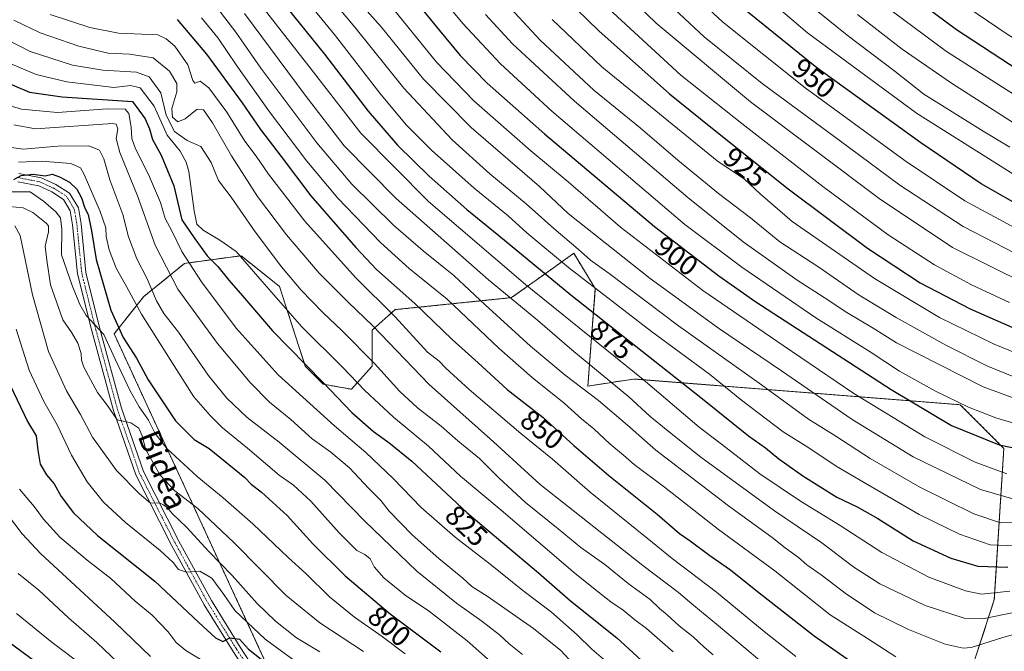
# Model space of a CAD drawing. Units: metres. Extents: x 596692 to 600119, y 4766130 to 4768493.
# Drawn here: x 597019 to 597367, y 4766351 to 4766574 of the extents above; entities that cross this region are included whole.
import ezdxf
from ezdxf.enums import TextEntityAlignment as Align

# ---------------------------------------------------------------- set-up
doc = ezdxf.new("R2010")
doc.units = ezdxf.units.M
doc.header["$MEASUREMENT"] = 0
doc.linetypes.add('TRAZO_Y_PUNTO', pattern=[1, 0.5, -0.25, 0, -0.25])
doc.linetypes.add('TRAZOS', pattern=[0.75, 0.5, -0.25])
for name, color, linetype, lineweight in [('Arbolado forestal', 92, 'TRAZOS', 0), ('Arbolado forestal CxS', 92, 'Continuous', 0), ('Curva de nivel maestra', 36, 'Continuous', 30), ('Curva de nivel normal', 36, 'Continuous', 0), ('Pastizal CxS', 92, 'Continuous', 0), ('Pista no pavimentada', 254, 'Continuous', 13), ('Pista no pavimentada Cxs', 254, 'Continuous', 0), ('Pista pavimentada eje', 135, 'TRAZO_Y_PUNTO', 0), ('Rótulo de curva de nivel directora', 19, 'Continuous', 0), ('Texto cartográfico', 19, 'Continuous', 0)]:
    doc.layers.add(name, color=color, linetype=linetype, lineweight=lineweight)
doc.styles.add('Arial', font='txt', dxfattribs={"height": 0.2})

# ---------------------------------------------------------------- blocks, each defined once
blk = doc.blocks.new('*U154')
at = {"layer": 'Arbolado forestal CxS', "color": 92, "linetype": 'Continuous', "lineweight": 0}
blk.add_polyline3d([(597352.22, 4766334.18, 852.72), (597363.65, 4766369.32, 868.66), (597367.03, 4766422.79, 899.56), (597351.6, 4766438.22, 903.76), (597265.09, 4766445.03, 878.5), (597236.35, 4766447.3, 867.64), (597229.56, 4766446.25, 864.83), (597226.28, 4766445.74, 863.45), (597220.04, 4766444.78, 860.48), (597222.68, 4766479.22, 879.79), (597215.05, 4766491.71, 883.53), (597215.05, 4766491.71, 883.53), (597204.14, 4766483.92, 873.68), (597200.61, 4766481.4, 870.86), (597193.09, 4766476.04, 865.37), (597151.96, 4766471.8, 845.6), (597143.79, 4766464.54, 839.66), (597143.79, 4766451.83, 834.62), (597136.53, 4766443.67, 827.65), (597126.55, 4766445.48, 823.94), (597120.19, 4766451.83, 823.96), (597111.12, 4766479.96, 831.25), (597101.45, 4766487.7, 830.12), (597099.91, 4766488.93, 829.84), (597097.51, 4766490.85, 829.49), (597077.54, 4766488.13, 818.59), (597063.2, 4766476.48, 806.43), (597063.02, 4766476.33, 806.27), (597059.96, 4766472.46, 804.1), (597052.67, 4766463.25, 797.46), (597113.25, 4766331.89, 770.24)], dxfattribs=at)
blk = doc.blocks.new('*U163')
at = {"layer": 'Curva de nivel normal', "color": 36, "linetype": 'Continuous', "lineweight": 0}
blk.add_polyline3d([(597136.97, 4766583, 890), (597146.98, 4766571.75, 890), (597162.01, 4766553.19, 890), (597178.82, 4766536.2, 890), (597202.97, 4766515.35, 890), (597213.11, 4766505.76, 890), (597242.02, 4766482.78, 890), (597266.25, 4766465.24, 890), (597288.51, 4766450.2, 890), (597313.37, 4766433.03, 890), (597335, 4766419.76, 890), (597358.79, 4766408.24, 890), (597372.18, 4766404.35, 890)], dxfattribs=at)
blk = doc.blocks.new('*U164')
at = {"layer": 'Curva de nivel normal', "color": 36, "linetype": 'Continuous', "lineweight": 0}
blk.add_polyline3d([(597018.18, 4766364.4, 755), (597030.75, 4766354.18, 755), (597055, 4766335.9, 755)], dxfattribs=at)
blk = doc.blocks.new('*U165')
at = {"layer": 'Curva de nivel normal', "color": 36, "linetype": 'Continuous', "lineweight": 0}
blk.add_polyline3d([(597183.88, 4766576.03, 910), (597193.45, 4766565.72, 910), (597215.36, 4766545.45, 910), (597255.34, 4766511.44, 910), (597274.96, 4766495.72, 910), (597293.99, 4766482.17, 910), (597303.49, 4766476.08, 910), (597311.51, 4766470.77, 910), (597320.83, 4766465.26, 910), (597329.1, 4766460.13, 910), (597359.75, 4766444.56, 910), (597377.96, 4766437.78, 910)], dxfattribs=at)
blk = doc.blocks.new('*U175')
at = {"layer": 'Curva de nivel normal', "color": 36, "linetype": 'Continuous', "lineweight": 0}
blk.add_polyline3d([(597017.19, 4766537.07, 815), (597024.93, 4766535.69, 815), (597052.1, 4766537.52, 815), (597053.35, 4766537.3, 815), (597053.93, 4766535.68, 815), (597053.37, 4766532.27, 815), (597054.64, 4766527.29, 815), (597060.93, 4766512, 815), (597067.17, 4766494.6, 815), (597075.22, 4766478.98, 815), (597089.14, 4766459.9, 815), (597100.73, 4766446.02, 815), (597107.62, 4766439.06, 815), (597115.12, 4766432.94, 815), (597122.61, 4766426.2, 815), (597129.21, 4766421.45, 815), (597135.88, 4766415.92, 815), (597142.59, 4766408.69, 815), (597146.84, 4766404.4, 815), (597149.85, 4766400.64, 815), (597158.02, 4766392.26, 815), (597167.35, 4766383.9, 815), (597175.87, 4766376.95, 815), (597179.09, 4766374.03, 815), (597184.49, 4766370.59, 815), (597200.85, 4766359.18, 815), (597210.52, 4766351.34, 815), (597214.89, 4766346.66, 815)], dxfattribs=at)
blk = doc.blocks.new('*U176')
at = {"layer": 'Curva de nivel normal', "color": 36, "linetype": 'Continuous', "lineweight": 0}
blk.add_polyline3d([(597121.22, 4766591.38, 885), (597137.7, 4766571.65, 885), (597155.04, 4766550.08, 885), (597172.1, 4766531.78, 885), (597185.45, 4766519.74, 885), (597198.26, 4766509.2, 885), (597207.97, 4766500.52, 885), (597216.65, 4766493.2, 885), (597220.95, 4766489.23, 885), (597227.56, 4766484.52, 885), (597252.07, 4766466.13, 885), (597281.37, 4766445.2, 885), (597298.05, 4766433.14, 885), (597307.63, 4766427.05, 885), (597319.75, 4766419.18, 885), (597337.3, 4766409.09, 885), (597356.4, 4766399.64, 885), (597365.85, 4766396.54, 885), (597375.18, 4766396.59, 885)], dxfattribs=at)
blk = doc.blocks.new('*U177')
at = {"layer": 'Curva de nivel normal', "color": 36, "linetype": 'Continuous', "lineweight": 0}
blk.add_polyline3d([(597018.84, 4766523.94, 805), (597026.98, 4766524.3, 805), (597037.32, 4766523.42, 805), (597040.73, 4766521.93, 805), (597042.14, 4766519.58, 805), (597047.79, 4766506.49, 805), (597049.69, 4766500.73, 805), (597049.89, 4766497.62, 805), (597050.88, 4766492.94, 805), (597053.43, 4766486.43, 805), (597057.19, 4766479.74, 805), (597062.29, 4766470.18, 805), (597072.45, 4766454.14, 805), (597080.85, 4766441.04, 805), (597086.64, 4766434.36, 805), (597090.92, 4766430.02, 805), (597099.77, 4766422.86, 805), (597110.96, 4766413.38, 805), (597116, 4766409.76, 805), (597122.18, 4766404.19, 805), (597132.15, 4766392.94, 805), (597138.47, 4766386.73, 805), (597141.19, 4766385.28, 805), (597143.12, 4766383.8, 805), (597144.56, 4766380.98, 805), (597147.99, 4766377.08, 805), (597155.49, 4766370.92, 805), (597164.04, 4766365.13, 805), (597177.42, 4766354.85, 805), (597194.81, 4766339.35, 805)], dxfattribs=at)
blk = doc.blocks.new('*U178')
at = {"layer": 'Curva de nivel normal', "color": 36, "linetype": 'Continuous', "lineweight": 0}
blk.add_polyline3d([(597019.28, 4766408.39, 770), (597024.44, 4766402.28, 770), (597027.72, 4766397.74, 770), (597033.5, 4766391.41, 770), (597043.14, 4766383.3, 770), (597051.56, 4766376.78, 770), (597060.07, 4766368.78, 770), (597066.15, 4766363.91, 770), (597071.78, 4766357.99, 770), (597074.6, 4766354.16, 770), (597077.99, 4766351.43, 770), (597085.16, 4766347, 770)], dxfattribs=at)
blk = doc.blocks.new('*U180')
at = {"layer": 'Curva de nivel normal', "color": 36, "linetype": 'Continuous', "lineweight": 0}
blk.add_polyline3d([(597121.44, 4766344.14, 780), (597106.01, 4766355.33, 780), (597095.37, 4766365.46, 780), (597091.45, 4766371.21, 780), (597087.15, 4766376.94, 780), (597082.91, 4766379.45, 780), (597078.27, 4766379.02, 780), (597075.38, 4766379.99, 780), (597073.57, 4766382.46, 780), (597068.91, 4766386.66, 780), (597056.65, 4766396.58, 780), (597048.94, 4766403.82, 780), (597043.2, 4766411, 780), (597037.65, 4766420.38, 780), (597032.54, 4766431.08, 780), (597027.83, 4766439.38, 780), (597022.62, 4766450.38, 780), (597018.11, 4766464.87, 780)], dxfattribs=at)
blk = doc.blocks.new('*U181')
at = {"layer": 'Curva de nivel normal', "color": 36, "linetype": 'Continuous', "lineweight": 0}
blk.add_polyline3d([(597375.58, 4766516.34, 955), (597336.12, 4766541.22, 955), (597297.61, 4766569.57, 955), (597276.31, 4766587.88, 955)], dxfattribs=at)
blk = doc.blocks.new('*U183')
at = {"layer": 'Curva de nivel normal', "color": 36, "linetype": 'Continuous', "lineweight": 0}
blk.add_polyline3d([(597012.38, 4766529.64, 810), (597020.49, 4766528.48, 810), (597032.81, 4766529.53, 810), (597043.76, 4766529.65, 810), (597047.45, 4766528.16, 810), (597049, 4766525.09, 810), (597051.2, 4766517.71, 810), (597055.74, 4766505.47, 810), (597057.77, 4766497.52, 810), (597060.72, 4766489.79, 810), (597064.31, 4766482.63, 810), (597067.6, 4766474.91, 810), (597070.18, 4766470.5, 810), (597075.41, 4766463.84, 810), (597085.91, 4766448.67, 810), (597092.48, 4766440.58, 810), (597099.63, 4766433.72, 810), (597110.93, 4766425.02, 810), (597127.17, 4766411.6, 810), (597141.3, 4766397.06, 810), (597159.66, 4766379.42, 810), (597173.62, 4766368.05, 810), (597182.63, 4766361.73, 810), (597188.84, 4766356.86, 810), (597192.2, 4766353.7, 810), (597196.97, 4766349.97, 810)], dxfattribs=at)
blk = doc.blocks.new('*U185')
at = {"layer": 'Curva de nivel normal', "color": 36, "linetype": 'Continuous', "lineweight": 0}
blk.add_polyline3d([(597221.27, 4766595.23, 935), (597244.12, 4766573, 935), (597277.47, 4766545.23, 935), (597322.93, 4766511.06, 935), (597348.87, 4766493.79, 935), (597375.03, 4766480.83, 935)], dxfattribs=at)
blk = doc.blocks.new('*U187')
at = {"layer": 'Curva de nivel normal', "color": 36, "linetype": 'Continuous', "lineweight": 0}
blk.add_polyline3d([(597294.55, 4766582.62, 960), (597311.68, 4766568.76, 960), (597328.62, 4766555.91, 960), (597338.7, 4766547.92, 960), (597346.87, 4766542.83, 960), (597359.7, 4766534.8, 960), (597369.12, 4766529.22, 960)], dxfattribs=at)
blk = doc.blocks.new('*U189')
at = {"layer": 'Curva de nivel normal', "color": 36, "linetype": 'Continuous', "lineweight": 0}
blk.add_polyline3d([(597236.47, 4766591.22, 940), (597261.13, 4766568.22, 940), (597281.58, 4766551.69, 940), (597308.78, 4766531.62, 940), (597330.22, 4766515.77, 940), (597352.68, 4766501.13, 940), (597374.84, 4766489.71, 940)], dxfattribs=at)
blk = doc.blocks.new('*U190')
at = {"layer": 'Curva de nivel normal', "color": 36, "linetype": 'Continuous', "lineweight": 0}
blk.add_polyline3d([(597207.48, 4766574.28, 920), (597225, 4766557.6, 920), (597265.75, 4766524.34, 920), (597275.34, 4766517.91, 920), (597280.9, 4766512.72, 920), (597292.19, 4766502.97, 920), (597321.34, 4766482.77, 920), (597344.32, 4766469.08, 920), (597363.63, 4766459.58, 920), (597378.37, 4766453.61, 920)], dxfattribs=at)
blk = doc.blocks.new('*U191')
at = {"layer": 'Curva de nivel normal', "color": 36, "linetype": 'Continuous', "lineweight": 0}
blk.add_polyline3d([(597098.68, 4766576.42, 865), (597120.22, 4766547.62, 865), (597133.91, 4766529.66, 865), (597152.36, 4766511.05, 865), (597184.92, 4766482.36, 865), (597202.25, 4766468.14, 865), (597214.41, 4766457.56, 865), (597234.57, 4766440.98, 865), (597241.98, 4766434.15, 865), (597247.7, 4766429.46, 865), (597259.91, 4766419.67, 865), (597285.97, 4766400.73, 865), (597302.67, 4766389.43, 865), (597314.06, 4766380.82, 865), (597323.21, 4766374.97, 865), (597339.22, 4766367.32, 865), (597353.01, 4766362.76, 865), (597359.56, 4766362.6, 865), (597376.21, 4766365.96, 865)], dxfattribs=at)
blk = doc.blocks.new('*U192')
at = {"layer": 'Curva de nivel normal', "color": 36, "linetype": 'Continuous', "lineweight": 0}
blk.add_polyline3d([(597017.59, 4766501.45, 785), (597019.45, 4766497.98, 785), (597023.77, 4766477.06, 785), (597029.45, 4766457.05, 785), (597035.84, 4766443.09, 785), (597040.78, 4766434.79, 785), (597045, 4766426.74, 785), (597053.45, 4766414.94, 785), (597061.68, 4766406.71, 785), (597065.46, 4766403.38, 785), (597068.65, 4766403.57, 785), (597070.12, 4766402.89, 785), (597071.42, 4766401.91, 785), (597073.33, 4766399.65, 785), (597078.19, 4766394.94, 785), (597086.07, 4766386.4, 785), (597094.32, 4766377.9, 785), (597103.21, 4766367.97, 785), (597109.64, 4766361.73, 785), (597117.13, 4766355.89, 785), (597125.37, 4766350.94, 785)], dxfattribs=at)
blk = doc.blocks.new('*U194')
at = {"layer": 'Curva de nivel normal', "color": 36, "linetype": 'Continuous', "lineweight": 0}
blk.add_polyline3d([(597241, 4766598.2, 945), (597267.6, 4766573.52, 945), (597296.86, 4766550.13, 945), (597332.12, 4766524.4, 945), (597353.21, 4766510.3, 945), (597372.67, 4766499.76, 945), (597400.46, 4766487.89, 945), (597408, 4766485.22, 945), (597425.13, 4766480.89, 945), (597467.26, 4766472.35, 945), (597496.62, 4766466.04, 945), (597507.79, 4766464.2, 945), (597516.94, 4766464.92, 945), (597519.99, 4766466.27, 945), (597527.15, 4766471.6, 945), (597543.02, 4766485.27, 945), (597558.7, 4766496.94, 945), (597571.36, 4766505.41, 945), (597590.11, 4766517.71, 945), (597609.98, 4766526.52, 945), (597625.85, 4766531.63, 945), (597641.54, 4766537.49, 945), (597650.97, 4766539.62, 945), (597657.32, 4766538.98, 945)], dxfattribs=at)
blk = doc.blocks.new('*U196')
at = {"layer": 'Curva de nivel normal', "color": 36, "linetype": 'Continuous', "lineweight": 0}
blk.add_polyline3d([(597189.65, 4766581.68, 915), (597203.21, 4766567.05, 915), (597222.18, 4766549.34, 915), (597238.51, 4766535.98, 915), (597251.84, 4766524.58, 915), (597266.24, 4766512.84, 915), (597277.5, 4766504.21, 915), (597287.89, 4766495.79, 915), (597301.31, 4766487.08, 915), (597315.91, 4766476.9, 915), (597328.92, 4766469.03, 915), (597346.56, 4766459.29, 915), (597361.02, 4766452.01, 915), (597373.68, 4766446.75, 915)], dxfattribs=at)
blk = doc.blocks.new('*U198')
at = {"layer": 'Curva de nivel normal', "color": 36, "linetype": 'Continuous', "lineweight": 0}
blk.add_polyline3d([(597089.1, 4766578.4, 860), (597095.62, 4766569.88, 860), (597104.49, 4766557.12, 860), (597124.27, 4766530.7, 860), (597136.69, 4766516.11, 860), (597151.39, 4766501.63, 860), (597161.83, 4766492.53, 860), (597172.68, 4766483.92, 860), (597183.8, 4766473.48, 860), (597199.77, 4766458.9, 860), (597212.06, 4766448.6, 860), (597223.84, 4766439.72, 860), (597234.01, 4766430.96, 860), (597244.08, 4766422.17, 860), (597269.71, 4766402.47, 860), (597285.13, 4766391.26, 860), (597289.71, 4766387.61, 860), (597294.44, 4766384.22, 860), (597297.37, 4766381.69, 860), (597302.42, 4766378.15, 860), (597311.37, 4766371.28, 860), (597316.22, 4766368.13, 860), (597321.29, 4766364.74, 860), (597326.85, 4766362, 860), (597333.32, 4766358.75, 860), (597346.31, 4766353.65, 860), (597352.63, 4766352.21, 860), (597355.47, 4766352.42, 860), (597366.3, 4766355.8, 860), (597377.42, 4766359.03, 860)], dxfattribs=at)
blk = doc.blocks.new('*U200')
at = {"layer": 'Curva de nivel normal', "color": 36, "linetype": 'Continuous', "lineweight": 0}
blk.add_polyline3d([(597320.2, 4766582.81, 970), (597346.8, 4766563.02, 970), (597377.21, 4766543.63, 970), (597387.04, 4766538.22, 970), (597397.11, 4766532.88, 970), (597426, 4766518.36, 970), (597437.92, 4766515.08, 970), (597456.43, 4766509.84, 970), (597484.48, 4766503.12, 970), (597502.37, 4766499.85, 970), (597509.13, 4766499.56, 970), (597514.98, 4766500.51, 970), (597518.52, 4766502.1, 970), (597521.41, 4766504.97, 970), (597526.09, 4766510.84, 970), (597537.39, 4766521.98, 970), (597557.79, 4766539.32, 970), (597568.96, 4766547.73, 970), (597576.56, 4766552.01, 970), (597590.75, 4766558.11, 970), (597611.47, 4766565.3, 970), (597629.48, 4766571.86, 970), (597645.75, 4766575.64, 970)], dxfattribs=at)
blk = doc.blocks.new('*U203')
at = {"layer": 'Curva de nivel normal', "color": 36, "linetype": 'Continuous', "lineweight": 0}
blk.add_polyline3d([(597017.2, 4766574.11, 840), (597026.52, 4766569.61, 840), (597040.18, 4766564.91, 840), (597050.57, 4766562.4, 840), (597058.06, 4766562.09, 840), (597066.48, 4766560.74, 840), (597072.18, 4766556.07, 840), (597074.79, 4766551.7, 840), (597074.84, 4766548.8, 840), (597073.05, 4766542.91, 840), (597073.28, 4766539.77, 840), (597075.15, 4766538.17, 840), (597077.78, 4766539.27, 840), (597082.04, 4766542.58, 840), (597084.27, 4766542.36, 840), (597087.43, 4766537.86, 840), (597094.17, 4766526.18, 840), (597103.28, 4766511.8, 840), (597113.53, 4766498.24, 840), (597125.13, 4766484.64, 840), (597135.36, 4766474.46, 840), (597144.05, 4766466.14, 840), (597163.99, 4766445.41, 840), (597186.72, 4766425.14, 840), (597203.24, 4766410, 840), (597215.48, 4766400.32, 840), (597239.51, 4766381.45, 840), (597252.12, 4766371.83, 840), (597257.45, 4766367.25, 840), (597265.52, 4766360.68, 840), (597280.7, 4766347.94, 840)], dxfattribs=at)
blk = doc.blocks.new('*U209')
at = {"layer": 'Curva de nivel normal', "color": 36, "linetype": 'Continuous', "lineweight": 0}
blk.add_polyline3d([(597018.81, 4766378.57, 760), (597026.01, 4766372.71, 760), (597036.53, 4766362.92, 760), (597046.5, 4766354.25, 760), (597059.02, 4766342.29, 760)], dxfattribs=at)
blk = doc.blocks.new('*U210')
at = {"layer": 'Curva de nivel normal', "color": 36, "linetype": 'Continuous', "lineweight": 0}
blk.add_polyline3d([(597009.1, 4766545.86, 820), (597019.92, 4766542.64, 820), (597032.7, 4766541.42, 820), (597050.18, 4766542.74, 820), (597056.62, 4766542.59, 820), (597057.87, 4766541.05, 820), (597058.66, 4766536.27, 820), (597058.88, 4766532.27, 820), (597060.22, 4766528.58, 820), (597064.85, 4766519.57, 820), (597069.04, 4766509.62, 820), (597070.68, 4766504.02, 820), (597073.14, 4766499.38, 820), (597076.64, 4766492.4, 820), (597083.54, 4766481.64, 820), (597095.74, 4766465.26, 820), (597110.64, 4766448.75, 820), (597130.54, 4766430.72, 820), (597141.61, 4766421.37, 820), (597151.29, 4766412.14, 820), (597161.2, 4766401.85, 820), (597173.17, 4766391.4, 820), (597185.54, 4766381.83, 820), (597197.02, 4766372.58, 820), (597207.23, 4766364.89, 820), (597216.3, 4766356.95, 820), (597221.43, 4766351.86, 820), (597226.43, 4766347.65, 820)], dxfattribs=at)
blk = doc.blocks.new('*U212')
at = {"layer": 'Curva de nivel normal', "color": 36, "linetype": 'Continuous', "lineweight": 0}
blk.add_polyline3d([(597030.02, 4766576.09, 845), (597044.08, 4766571.46, 845), (597054.19, 4766569.44, 845), (597062.42, 4766569.17, 845), (597068.14, 4766568.86, 845), (597071.11, 4766567.53, 845), (597074.08, 4766564.91, 845), (597078.76, 4766558.31, 845), (597080.46, 4766552.72, 845), (597081.14, 4766551.85, 845), (597083.12, 4766552.48, 845), (597086.09, 4766550.19, 845), (597092.5, 4766541.57, 845), (597098.83, 4766531.37, 845), (597102.8, 4766525.98, 845), (597107.2, 4766519.65, 845), (597120.05, 4766503.04, 845), (597137.92, 4766483.12, 845), (597151.97, 4766469.21, 845), (597163.37, 4766456.79, 845), (597167.49, 4766453.6, 845), (597169.92, 4766451.09, 845), (597178.14, 4766443.62, 845), (597196.32, 4766428.1, 845), (597207.51, 4766418.94, 845), (597220.85, 4766407.27, 845), (597240.98, 4766391.07, 845), (597249.82, 4766383.91, 845), (597265.54, 4766371.96, 845), (597282.33, 4766358.09, 845), (597293.55, 4766349.31, 845)], dxfattribs=at)
blk = doc.blocks.new('*U214')
at = {"layer": 'Curva de nivel normal', "color": 36, "linetype": 'Continuous', "lineweight": 0}
blk.add_polyline3d([(597166.06, 4766584.82, 905), (597175.85, 4766572.94, 905), (597189.21, 4766558.69, 905), (597207.36, 4766541.98, 905), (597254.31, 4766501.94, 905), (597274.39, 4766486.77, 905), (597300.62, 4766468.86, 905), (597319.77, 4766456.92, 905), (597330.18, 4766450.1, 905), (597342.85, 4766442.98, 905), (597354.51, 4766437.38, 905), (597364.18, 4766433.64, 905), (597377.64, 4766429.59, 905)], dxfattribs=at)
blk = doc.blocks.new('*U217')
at = {"layer": 'Curva de nivel normal', "color": 36, "linetype": 'Continuous', "lineweight": 0}
blk.add_polyline3d([(597225.97, 4766579.44, 930), (597252.94, 4766554.62, 930), (597274.45, 4766537.57, 930), (597303.04, 4766515.26, 930), (597326.13, 4766498.2, 930), (597342.51, 4766487.59, 930), (597355.56, 4766480.56, 930), (597368.97, 4766474.31, 930)], dxfattribs=at)
blk = doc.blocks.new('*U220')
at = {"layer": 'Curva de nivel normal', "color": 36, "linetype": 'Continuous', "lineweight": 0}
blk.add_polyline3d([(597065.55, 4766349.3, 765), (597052.91, 4766361.38, 765), (597026.62, 4766385.61, 765), (597020.12, 4766392.55, 765), (597012.3, 4766402.8, 765)], dxfattribs=at)
blk = doc.blocks.new('*U221')
at = {"layer": 'Curva de nivel normal', "color": 36, "linetype": 'Continuous', "lineweight": 0}
blk.add_polyline3d([(597105.35, 4766578.48, 870), (597121.44, 4766557.8, 870), (597139.82, 4766534.14, 870), (597163.72, 4766509.96, 870), (597198, 4766480.63, 870), (597239.56, 4766447.08, 870), (597259.35, 4766430.28, 870), (597267.24, 4766424.22, 870), (597280.85, 4766413.83, 870), (597295.18, 4766404.13, 870), (597309.19, 4766395.54, 870), (597323.89, 4766386.04, 870), (597340.51, 4766377.24, 870), (597353.47, 4766372.49, 870), (597359.17, 4766371.23, 870), (597369.18, 4766372.37, 870)], dxfattribs=at)
blk = doc.blocks.new('*U224')
at = {"layer": 'Curva de nivel normal', "color": 36, "linetype": 'Continuous', "lineweight": 0}
blk.add_polyline3d([(597006.86, 4766571.28, 835), (597022.98, 4766563.02, 835), (597037.92, 4766558.14, 835), (597048.68, 4766556.38, 835), (597060.57, 4766555.66, 835), (597065, 4766554.09, 835), (597069.19, 4766548.36, 835), (597071.09, 4766540.49, 835), (597073.94, 4766534.78, 835), (597078.52, 4766531.61, 835), (597083.36, 4766529.44, 835), (597086.97, 4766523.82, 835), (597089.53, 4766517.43, 835), (597094.03, 4766511.56, 835), (597102.48, 4766499.24, 835), (597111.82, 4766486.97, 835), (597118.78, 4766478.67, 835), (597126.36, 4766470.79, 835), (597133.29, 4766464.32, 835), (597144.64, 4766452.78, 835), (597153.57, 4766442.94, 835), (597159.86, 4766437.1, 835), (597168.17, 4766430.6, 835), (597174.08, 4766425.51, 835), (597181.76, 4766419.19, 835), (597188.59, 4766412.34, 835), (597197.97, 4766403.68, 835), (597209.61, 4766394.31, 835), (597217.61, 4766387.72, 835), (597225.99, 4766381.73, 835), (597234.34, 4766375.08, 835), (597242.03, 4766369.36, 835), (597245.33, 4766366.23, 835), (597248.04, 4766363.98, 835), (597252.31, 4766360.08, 835), (597257.24, 4766356.24, 835), (597261.12, 4766352.6, 835), (597264.28, 4766349.9, 835)], dxfattribs=at)
blk = doc.blocks.new('*U226')
at = {"layer": 'Curva de nivel normal', "color": 36, "linetype": 'Continuous', "lineweight": 0}
blk.add_polyline3d([(597015.57, 4766508.3, 790), (597020.53, 4766507.77, 790), (597023.94, 4766506.12, 790), (597028.67, 4766502.4, 790), (597029.44, 4766501.38, 790), (597029.44, 4766499.27, 790), (597028.27, 4766494.27, 790), (597028.91, 4766489.24, 790), (597030.16, 4766480.56, 790), (597034.56, 4766468.26, 790), (597037.67, 4766463.61, 790), (597039.84, 4766459.96, 790), (597041.01, 4766456.33, 790), (597041.09, 4766454, 790), (597041.99, 4766451.46, 790), (597046.83, 4766442.59, 790), (597050.55, 4766437.64, 790), (597053.73, 4766432.86, 790), (597058.57, 4766431.76, 790), (597061.41, 4766429.91, 790), (597062.55, 4766427.24, 790), (597063.83, 4766422.26, 790), (597068.94, 4766413.36, 790), (597074.08, 4766407.84, 790), (597082.2, 4766401.56, 790), (597094.98, 4766389.48, 790), (597113.5, 4766370.86, 790), (597125.36, 4766361.12, 790), (597140.76, 4766351, 790)], dxfattribs=at)
blk = doc.blocks.new('*U227')
at = {"layer": 'Curva de nivel normal', "color": 36, "linetype": 'Continuous', "lineweight": 0}
blk.add_polyline3d([(597016.32, 4766513.41, 795), (597023.06, 4766513.48, 795), (597027.66, 4766510.15, 795), (597032.04, 4766506.4, 795), (597033.72, 4766504.21, 795), (597034.15, 4766500.24, 795), (597034.06, 4766491.16, 795), (597037.9, 4766480.32, 795), (597040.55, 4766473.64, 795), (597042.79, 4766469.71, 795), (597049.08, 4766463.01, 795), (597052.98, 4766454.34, 795), (597058.38, 4766443.16, 795), (597061.51, 4766437.5, 795), (597064.85, 4766432.75, 795), (597067.22, 4766428, 795), (597071.31, 4766422.71, 795), (597082.05, 4766412.81, 795), (597091.25, 4766405.34, 795), (597101.62, 4766396.19, 795), (597114.17, 4766384.18, 795), (597120.36, 4766378.6, 795), (597128.73, 4766370.37, 795), (597137.57, 4766363.17, 795), (597147.41, 4766356.38, 795), (597155.48, 4766350.23, 795)], dxfattribs=at)
blk = doc.blocks.new('*U230')
at = {"layer": 'Curva de nivel normal', "color": 36, "linetype": 'Continuous', "lineweight": 0}
blk.add_polyline3d([(597015.97, 4766558.72, 830), (597025.08, 4766554.84, 830), (597035.94, 4766552.3, 830), (597043.83, 4766551.33, 830), (597052.51, 4766550.3, 830), (597058.51, 4766550.97, 830), (597061.85, 4766550.12, 830), (597066.87, 4766543.7, 830), (597071.45, 4766533.41, 830), (597075.96, 4766527.78, 830), (597078.17, 4766523.94, 830), (597079.04, 4766520.62, 830), (597080.94, 4766506.66, 830), (597081.87, 4766501.98, 830), (597084.13, 4766499.89, 830), (597089.97, 4766496.34, 830), (597095.84, 4766492.4, 830), (597104.94, 4766481.7, 830), (597119.03, 4766465.78, 830), (597133.33, 4766451.54, 830), (597141.28, 4766443.23, 830), (597151.36, 4766433.76, 830), (597163.78, 4766423.63, 830), (597175.01, 4766413.03, 830), (597189.44, 4766400.92, 830), (597215.53, 4766378.61, 830), (597224.88, 4766371.17, 830), (597228.19, 4766368.58, 830), (597232.5, 4766365.68, 830), (597236.67, 4766362.2, 830), (597240.73, 4766359.21, 830), (597250.24, 4766350.92, 830)], dxfattribs=at)
blk = doc.blocks.new('*U231')
at = {"layer": 'Curva de nivel normal', "color": 36, "linetype": 'Continuous', "lineweight": 0}
blk.add_polyline3d([(597151.38, 4766577.99, 895), (597166.55, 4766559.25, 895), (597179.76, 4766545.62, 895), (597199.92, 4766527.96, 895), (597213.1, 4766516.94, 895), (597231.6, 4766500.96, 895), (597260.64, 4766478.6, 895), (597289.04, 4766459.08, 895), (597314.06, 4766442.15, 895), (597339.13, 4766426.89, 895), (597356.88, 4766417.95, 895), (597368.04, 4766413.75, 895)], dxfattribs=at)
blk = doc.blocks.new('*U233')
at = {"layer": 'Curva de nivel normal', "color": 36, "linetype": 'Continuous', "lineweight": 0}
blk.add_polyline3d([(597115.84, 4766586.99, 880), (597130.88, 4766568.48, 880), (597146.5, 4766548.31, 880), (597155.85, 4766537.12, 880), (597164.77, 4766528.2, 880), (597179.93, 4766514.69, 880), (597191.84, 4766504.94, 880), (597198.49, 4766498.9, 880), (597213.16, 4766486.7, 880), (597242.49, 4766464.14, 880), (597263.05, 4766448.97, 880), (597274.37, 4766439.88, 880), (597289.05, 4766428.68, 880), (597298.08, 4766422.97, 880), (597307.74, 4766416.5, 880), (597317.44, 4766410.86, 880), (597337.06, 4766399.47, 880), (597351.36, 4766392.48, 880), (597362.17, 4766388.72, 880), (597371.29, 4766388.41, 880)], dxfattribs=at)
blk = doc.blocks.new('*U239')
at = {"layer": 'Curva de nivel maestra', "color": 36, "linetype": 'Continuous', "lineweight": 30}
blk.add_polyline3d([(597017.18, 4766517.79, 800), (597019.85, 4766519.16, 800), (597024.12, 4766519.68, 800), (597028.28, 4766519.04, 800), (597030.78, 4766519.64, 800), (597033.42, 4766518.75, 800), (597036.92, 4766516.88, 800), (597039.47, 4766514.35, 800), (597041.11, 4766511.27, 800), (597042.35, 4766507.71, 800), (597043.54, 4766505.36, 800), (597044.7, 4766499.68, 800), (597046.35, 4766489.5, 800), (597051.5, 4766471.59, 800), (597055.89, 4766461.98, 800), (597060.54, 4766454.64, 800), (597064.68, 4766447.06, 800), (597074.3, 4766432.48, 800), (597080.9, 4766425.98, 800), (597086.23, 4766422.8, 800), (597098.82, 4766412.52, 800), (597101.09, 4766410.09, 800), (597104.69, 4766407.34, 800), (597113.85, 4766399.08, 800), (597122.92, 4766389.02, 800), (597134.33, 4766377.75, 800), (597150.21, 4766364.3, 800), (597168.12, 4766350.88, 800)], dxfattribs=at)
blk = doc.blocks.new('*U243')
at = {"layer": 'Curva de nivel maestra', "color": 36, "linetype": 'Continuous', "lineweight": 30}
blk.add_polyline3d([(597032.62, 4766341.6, 750), (597012.25, 4766356.56, 750)], dxfattribs=at)
blk = doc.blocks.new('*U246')
at = {"layer": 'Curva de nivel maestra', "color": 36, "linetype": 'Continuous', "lineweight": 30}
blk.add_polyline3d([(597654.77, 4766546.89, 950), (597646.22, 4766546.59, 950), (597635.66, 4766543.41, 950), (597619.42, 4766537.24, 950), (597598.24, 4766530.14, 950), (597587.92, 4766525.51, 950), (597581.98, 4766520.44, 950), (597570.7, 4766513.26, 950), (597544.85, 4766494.42, 950), (597530.18, 4766482.58, 950), (597523.51, 4766475.74, 950), (597519.51, 4766472.14, 950), (597516.28, 4766470.92, 950), (597509.57, 4766470.77, 950), (597500.06, 4766472.01, 950), (597479.18, 4766477.17, 950), (597420.22, 4766489.77, 950), (597402.76, 4766494.78, 950), (597390.51, 4766499.76, 950), (597375.18, 4766507.01, 950), (597359.04, 4766516.3, 950), (597337.63, 4766530.69, 950), (597300.94, 4766557.29, 950), (597273.42, 4766579.52, 950)], dxfattribs=at)
blk = doc.blocks.new('*U247')
at = {"layer": 'Curva de nivel maestra', "color": 36, "linetype": 'Continuous', "lineweight": 30}
blk.add_polyline3d([(597157.06, 4766583.48, 900), (597167.66, 4766570.41, 900), (597174.98, 4766561.54, 900), (597184.49, 4766551.77, 900), (597204.67, 4766533.87, 900), (597243.59, 4766501.22, 900), (597266.29, 4766483.7, 900), (597279.36, 4766474.62, 900), (597327.18, 4766443.57, 900), (597348.47, 4766430.88, 900), (597365.38, 4766424.07, 900), (597381.99, 4766420.66, 900)], dxfattribs=at)
blk = doc.blocks.new('*U248')
at = {"layer": 'Curva de nivel maestra', "color": 36, "linetype": 'Continuous', "lineweight": 30}
blk.add_polyline3d([(597111.58, 4766581.17, 875), (597127, 4766562.02, 875), (597142.38, 4766541.97, 875), (597152.8, 4766529.86, 875), (597163.95, 4766518.97, 875), (597177.26, 4766507.2, 875), (597188.58, 4766497.96, 875), (597214.07, 4766477.03, 875), (597259.91, 4766440.75, 875), (597276.77, 4766427.24, 875), (597282.77, 4766422.99, 875), (597287.5, 4766419.1, 875), (597295.97, 4766413.07, 875), (597308.04, 4766405.54, 875), (597315.24, 4766402.16, 875), (597322.46, 4766398.01, 875), (597334.97, 4766390.14, 875), (597348.29, 4766383.97, 875), (597357.81, 4766381.12, 875), (597368.46, 4766380.8, 875)], dxfattribs=at)
blk = doc.blocks.new('*U249')
at = {"layer": 'Curva de nivel maestra', "color": 36, "linetype": 'Continuous', "lineweight": 30}
blk.add_polyline3d([(597204.14, 4766589.66, 925), (597223.92, 4766570.25, 925), (597248.85, 4766548.03, 925), (597263.51, 4766536.22, 925), (597290.83, 4766514.5, 925), (597318.84, 4766493.5, 925), (597337.49, 4766481.3, 925), (597355.1, 4766472.06, 925), (597372.81, 4766464.32, 925)], dxfattribs=at)
blk = doc.blocks.new('*U251')
at = {"layer": 'Curva de nivel maestra', "color": 36, "linetype": 'Continuous', "lineweight": 30}
blk.add_polyline3d([(597325.21, 4766589.48, 975), (597350.28, 4766570.79, 975), (597372.13, 4766556.56, 975), (597400.44, 4766540.87, 975), (597416.2, 4766532.92, 975), (597423.63, 4766529.59, 975), (597430.63, 4766526.07, 975), (597438.1, 4766523.68, 975), (597450.26, 4766519.57, 975), (597469.11, 4766513.96, 975), (597491.67, 4766508.78, 975), (597506.86, 4766506.4, 975), (597511.58, 4766506.36, 975), (597517.16, 4766510.54, 975), (597530.23, 4766523.94, 975), (597542.21, 4766534.84, 975), (597559.18, 4766549.54, 975), (597573.77, 4766558.02, 975), (597595.18, 4766567.05, 975), (597610.63, 4766572.16, 975), (597620.21, 4766576.07, 975)], dxfattribs=at)
blk = doc.blocks.new('*U252')
at = {"layer": 'Curva de nivel maestra', "color": 36, "linetype": 'Continuous', "lineweight": 30}
blk.add_polyline3d([(597011.58, 4766553.34, 825), (597022.77, 4766548.64, 825), (597034.36, 4766547, 825), (597059.18, 4766545.35, 825), (597063.69, 4766539.25, 825), (597065.22, 4766535.74, 825), (597066.28, 4766531.87, 825), (597069.24, 4766526.34, 825), (597073.76, 4766515.54, 825), (597076.62, 4766503.58, 825), (597080.99, 4766497.18, 825), (597085.52, 4766490.85, 825), (597089.26, 4766487, 825), (597093.16, 4766482.18, 825), (597098.07, 4766476.63, 825), (597108.6, 4766464.28, 825), (597126.41, 4766446.17, 825), (597136.71, 4766435.52, 825), (597144.35, 4766428.78, 825), (597149.77, 4766424.86, 825), (597157.82, 4766418.25, 825), (597166.42, 4766410.31, 825), (597177.41, 4766400.05, 825), (597202.6, 4766378.83, 825), (597213.93, 4766368.96, 825), (597230.3, 4766355.81, 825), (597251.69, 4766336.16, 825)], dxfattribs=at)
blk = doc.blocks.new('*U253')
at = {"layer": 'Curva de nivel maestra', "color": 36, "linetype": 'Continuous', "lineweight": 30}
blk.add_polyline3d([(597074.94, 4766574.36, 850), (597085.32, 4766562.08, 850), (597097.89, 4766544.9, 850), (597104.35, 4766535.43, 850), (597111.66, 4766525.85, 850), (597122.18, 4766512.04, 850), (597138.06, 4766493.75, 850), (597145.32, 4766485.98, 850), (597158.92, 4766473.94, 850), (597172.07, 4766461.23, 850), (597181.24, 4766453.03, 850), (597191.49, 4766443.59, 850), (597204.24, 4766433.66, 850), (597215.06, 4766423.82, 850), (597227.44, 4766413.18, 850), (597244.57, 4766399.58, 850), (597252.43, 4766392.67, 850), (597256.16, 4766390.07, 850), (597263.13, 4766385, 850), (597270.49, 4766379.92, 850), (597279.37, 4766372.65, 850), (597299.98, 4766356.62, 850), (597319.39, 4766343.02, 850)], dxfattribs=at)
blk = doc.blocks.new('*U255')
at = {"layer": 'Curva de nivel maestra', "color": 36, "linetype": 'Continuous', "lineweight": 30}
blk.add_polyline3d([(597015.99, 4766445.07, 775), (597022.01, 4766432.27, 775), (597025.15, 4766427.27, 775), (597025.7, 4766422.13, 775), (597026.57, 4766417.27, 775), (597028.74, 4766413.5, 775), (597031.54, 4766410.3, 775), (597033.9, 4766405.82, 775), (597038.28, 4766400.01, 775), (597046.76, 4766392.02, 775), (597067.08, 4766375.84, 775), (597082.55, 4766361.31, 775), (597088.47, 4766355.9, 775), (597091.12, 4766354.59, 775), (597093.52, 4766355.8, 775), (597096.91, 4766355.36, 775), (597100.19, 4766351.84, 775), (597106.83, 4766346.57, 775)], dxfattribs=at)

msp = doc.modelspace()

# ---------------------------------------------------------------- linework, layer by layer
at = {"layer": 'Arbolado forestal', "color": 92, "linetype": 'TRAZOS', "lineweight": 0}
for points in [[(597113.25, 4766331.89, 770.24), (597052.67, 4766463.25, 797.46), (597059.96, 4766472.46, 804.1), (597063.02, 4766476.33, 806.27), (597063.2, 4766476.48, 806.43), (597077.54, 4766488.13, 818.59), (597097.51, 4766490.85, 829.49), (597099.91, 4766488.94, 829.84), (597101.45, 4766487.7, 830.12), (597111.12, 4766479.96, 831.25), (597120.19, 4766451.83, 823.96), (597126.55, 4766445.48, 823.94), (597136.53, 4766443.67, 827.65), (597143.79, 4766451.83, 834.62), (597143.79, 4766464.54, 839.66), (597151.96, 4766471.8, 845.6), (597193.09, 4766476.04, 865.37), (597200.61, 4766481.4, 870.86), (597204.14, 4766483.92, 873.68), (597215.05, 4766491.71, 883.53), (597222.68, 4766479.22, 879.79)], [(597222.68, 4766479.22, 879.79), (597220.04, 4766444.78, 860.48), (597226.28, 4766445.74, 863.45), (597229.56, 4766446.25, 864.83), (597236.35, 4766447.3, 867.64), (597265.09, 4766445.03, 878.5), (597351.6, 4766438.22, 903.76), (597367.03, 4766422.79, 899.56), (597363.65, 4766369.32, 868.66), (597352.22, 4766334.18, 852.72)]]:
    msp.add_polyline3d(points, dxfattribs=at)
at = {"layer": 'Curva de nivel normal', "color": 36, "linetype": 'Continuous', "lineweight": 0}
for points in [[(597350.61, 4766581.03, 980), (597368.5, 4766568.92, 980), (597401.34, 4766549.76, 980), (597423.95, 4766538.38, 980), (597443.39, 4766530.81, 980), (597475.61, 4766520.37, 980), (597499.2, 4766514.96, 980), (597509.91, 4766514.16, 980), (597513.06, 4766515.3, 980), (597515.16, 4766517.26, 980), (597527.9, 4766530.44, 980), (597544.44, 4766546.1, 980), (597556, 4766555.17, 980), (597568, 4766562.55, 980), (597579.14, 4766567.89, 980), (597598.34, 4766575.28, 980)], [(597315.33, 4766576.08, 965), (597331.11, 4766563.87, 965), (597348.54, 4766551.81, 965), (597370.82, 4766537.61, 965)], [(597083.59, 4766574.92, 855), (597089.45, 4766567.68, 855), (597095.74, 4766558.27, 855), (597107.51, 4766541.72, 855), (597120.78, 4766524.21, 855), (597131.76, 4766511.18, 855), (597146.74, 4766495.5, 855), (597156.92, 4766486.35, 855), (597170.38, 4766475.47, 855), (597188.65, 4766458.07, 855), (597200.36, 4766447.79, 855), (597211.73, 4766438.82, 855), (597217.85, 4766433.28, 855), (597222.1, 4766429.73, 855), (597227.79, 4766424.37, 855), (597232.63, 4766420.35, 855), (597236.46, 4766417.06, 855), (597247.08, 4766409.12, 855), (597266.25, 4766394.16, 855), (597286.1, 4766379.5, 855), (597305.68, 4766364, 855), (597318.81, 4766355.66, 855), (597328.83, 4766349.13, 855)]]:
    msp.add_polyline3d(points, dxfattribs=at)
at = {"layer": 'Pastizal CxS', "color": 92, "linetype": 'Continuous', "lineweight": 0}
for points in [[(597113.25, 4766331.89, 770.24), (597052.67, 4766463.25, 797.46), (597059.96, 4766472.46, 804.1), (597063.02, 4766476.33, 806.27), (597063.2, 4766476.48, 806.43), (597077.54, 4766488.13, 818.59), (597097.51, 4766490.85, 829.49), (597099.91, 4766488.93, 829.84), (597101.45, 4766487.7, 830.12), (597111.12, 4766479.96, 831.25), (597120.19, 4766451.83, 823.96), (597126.55, 4766445.48, 823.94), (597136.53, 4766443.67, 827.65), (597143.79, 4766451.83, 834.62), (597143.79, 4766464.54, 839.66), (597151.96, 4766471.8, 845.6), (597193.09, 4766476.04, 865.37), (597200.61, 4766481.4, 870.86), (597204.14, 4766483.92, 873.68), (597215.05, 4766491.71, 883.53), (597222.68, 4766479.22, 879.79), (597222.68, 4766479.22, 879.79), (597220.04, 4766444.78, 860.48), (597226.28, 4766445.74, 863.45), (597229.56, 4766446.25, 864.83), (597236.35, 4766447.3, 867.64), (597265.09, 4766445.03, 878.5), (597351.6, 4766438.22, 903.76), (597367.03, 4766422.79, 899.56), (597363.65, 4766369.32, 868.66), (597352.22, 4766334.18, 852.72)], [(597113.25, 4766331.89, 770.24), (597052.67, 4766463.25, 797.46), (597059.96, 4766472.46, 804.1), (597063.02, 4766476.33, 806.27), (597063.2, 4766476.48, 806.43), (597077.54, 4766488.13, 818.59), (597097.51, 4766490.85, 829.49), (597099.91, 4766488.94, 829.84), (597101.45, 4766487.7, 830.12), (597111.12, 4766479.96, 831.25), (597120.19, 4766451.83, 823.96), (597126.55, 4766445.48, 823.94), (597136.53, 4766443.67, 827.65), (597143.79, 4766451.83, 834.62), (597143.79, 4766464.54, 839.66), (597151.96, 4766471.8, 845.6), (597193.09, 4766476.04, 865.37), (597200.61, 4766481.4, 870.86), (597204.14, 4766483.92, 873.68), (597215.05, 4766491.71, 883.53), (597222.68, 4766479.22, 879.79)], [(597222.68, 4766479.22, 879.79), (597220.04, 4766444.78, 860.48), (597226.28, 4766445.74, 863.45), (597229.56, 4766446.25, 864.83), (597236.35, 4766447.3, 867.64), (597265.09, 4766445.03, 878.5), (597351.6, 4766438.22, 903.76), (597367.03, 4766422.79, 899.56), (597363.65, 4766369.32, 868.66), (597352.22, 4766334.18, 852.72)]]:
    msp.add_polyline3d(points, dxfattribs=at)
at = {"layer": 'Pista no pavimentada', "color": 254, "linetype": 'Continuous', "lineweight": 13}
for points in [[(597019.04, 4766519.91, 800.94), (597026.93, 4766518.38, 799.37), (597032.05, 4766516.03, 798.9), (597036.94, 4766512.93, 798.76), (597040.03, 4766507.82, 798.48), (597040.99, 4766502.13, 798), (597042.71, 4766484.92, 797.41), (597047.66, 4766465.07, 795.34), (597055.26, 4766437.04, 790.64), (597063.05, 4766414.6, 787.45), (597075.56, 4766389.98, 781.95), (597087.05, 4766369.04, 777.73), (597097.21, 4766352.61, 774.38), (597107.36, 4766337.03, 770.71), (597118.08, 4766321.81, 767.82), (597125.79, 4766308.53, 764.97), (597133.91, 4766289.81, 761.54), (597140.67, 4766273.59, 758.63), (597145.59, 4766262.58, 756.55), (597152.09, 4766250.73, 755.31), (597157.89, 4766241.76, 754.01)], [(597155.09, 4766240.57, 752.79), (597149.51, 4766249.2, 753.71), (597142.9, 4766261.24, 755.64), (597137.91, 4766272.4, 757.86), (597131.15, 4766288.63, 760.9), (597123.1, 4766307.17, 764.42), (597115.55, 4766320.19, 767.24), (597104.87, 4766335.34, 770.13), (597094.67, 4766351.01, 773.68), (597084.45, 4766367.53, 777.23), (597072.91, 4766388.58, 781.33), (597060.29, 4766413.43, 786.73), (597052.4, 4766436.16, 789.94), (597044.75, 4766464.31, 793.63), (597039.75, 4766484.4, 796.53), (597038.01, 4766501.73, 797.65), (597037.16, 4766506.76, 798.1), (597034.74, 4766510.77, 797.96), (597030.61, 4766513.39, 798.09), (597026.01, 4766515.5, 797.63), (597018.59, 4766516.94, 798.36)]]:
    msp.add_polyline3d(points, dxfattribs=at)
at = {"layer": 'Pista no pavimentada Cxs', "color": 254, "linetype": 'Continuous', "lineweight": 0}
for points in [[(597019.04, 4766519.91, 800.94), (597026.93, 4766518.38, 799.37), (597032.05, 4766516.03, 798.9), (597036.94, 4766512.93, 798.76), (597040.03, 4766507.82, 798.48), (597040.99, 4766502.13, 798), (597042.71, 4766484.92, 797.41), (597047.66, 4766465.07, 795.34), (597055.26, 4766437.04, 790.64), (597063.05, 4766414.6, 787.45), (597075.56, 4766389.98, 781.95), (597087.05, 4766369.04, 777.73), (597097.21, 4766352.61, 774.38), (597107.36, 4766337.03, 770.71)], [(597094.67, 4766351.01, 773.68), (597084.45, 4766367.53, 777.23), (597072.91, 4766388.58, 781.33), (597060.29, 4766413.43, 786.73), (597052.4, 4766436.16, 789.94), (597044.75, 4766464.31, 793.63), (597039.75, 4766484.4, 796.53), (597038.01, 4766501.73, 797.65), (597037.16, 4766506.76, 798.1), (597034.74, 4766510.77, 797.96), (597030.61, 4766513.39, 798.09), (597026.01, 4766515.5, 797.63), (597018.59, 4766516.94, 798.36)]]:
    msp.add_polyline3d(points, dxfattribs=at)
at = {"layer": 'Pista pavimentada eje', "color": 135, "linetype": 'TRAZO_Y_PUNTO', "lineweight": 0}
msp.add_polyline3d([(597018.82, 4766518.43, 799.61), (597026.47, 4766516.94, 798.59), (597031.33, 4766514.71, 798.57), (597035.84, 4766511.85, 798.33), (597037.39, 4766509.3, 798.39), (597038.6, 4766507.29, 798.28), (597039.5, 4766501.93, 797.83), (597040.36, 4766493.33, 797.58), (597041.23, 4766484.66, 796.86), (597043.73, 4766474.62, 796.12), (597046.21, 4766464.69, 794.48), (597050.01, 4766450.68, 792.7), (597053.83, 4766436.6, 790.29), (597061.67, 4766414.02, 787.12), (597067.98, 4766401.59, 784.67), (597074.24, 4766389.28, 781.64), (597079.98, 4766378.81, 779.68), (597085.75, 4766368.29, 777.46), (597095.94, 4766351.81, 773.88), (597101.02, 4766344.02, 772.08)], dxfattribs=at)

# ---------------------------------------------------------------- block references
at = {"layer": 'Arbolado forestal CxS', "color": 92, "linetype": 'Continuous', "lineweight": 0}
msp.add_blockref('*U154', (0, 0), dxfattribs=at)
at = {"layer": 'Curva de nivel maestra', "color": 36, "linetype": 'Continuous', "lineweight": 30}
for name in ['*U253', '*U248', '*U247', '*U249', '*U246', '*U252', '*U239', '*U251', '*U255', '*U243']:
    msp.add_blockref(name, (0, 0), dxfattribs=at)
at = {"layer": 'Curva de nivel normal', "color": 36, "linetype": 'Continuous', "lineweight": 0}
for name in ['*U203', '*U212', '*U230', '*U224', '*U198', '*U191', '*U221', '*U233', '*U176', '*U163', '*U231', '*U214', '*U165', '*U196', '*U190', '*U217', '*U185', '*U189', '*U194', '*U181', '*U187', '*U210', '*U175', '*U183', '*U177', '*U227', '*U192', '*U180', '*U200', '*U178', '*U220', '*U209', '*U226', '*U164']:
    msp.add_blockref(name, (0, 0), dxfattribs=at)

# ---------------------------------------------------------------- texts
at = {"layer": 'Rótulo de curva de nivel directora', "color": 19, "linetype": 'Continuous', "lineweight": 0, "style": 'Arial'}
for s, rotation, p in [('950', -38.9305, (597299.9, 4766553.6)), ('925', -38.4856, (597275.58, 4766522.11)), ('900', -37.6611, (597251.36, 4766490.77)), ('875', -38.3599, (597228.42, 4766461.17)), ('850', -37.9122, (597203.89, 4766429.45)), ('825', -43.0326, (597177.16, 4766395.45)), ('800', -40.2639, (597149.9, 4766359.93))]:
    msp.add_text(s, height=7, rotation=rotation, dxfattribs=at).set_placement(p, align=Align.MIDDLE_CENTER)
at = {"layer": 'Texto cartográfico', "color": 19, "linetype": 'Continuous', "lineweight": 0, "style": 'Arial'}
msp.add_text('Bidea', height=8, rotation=-68.2709, dxfattribs=at).set_placement((597069.96, 4766415.2), align=Align.MIDDLE_CENTER)

doc.saveas('drawing.dxf')
